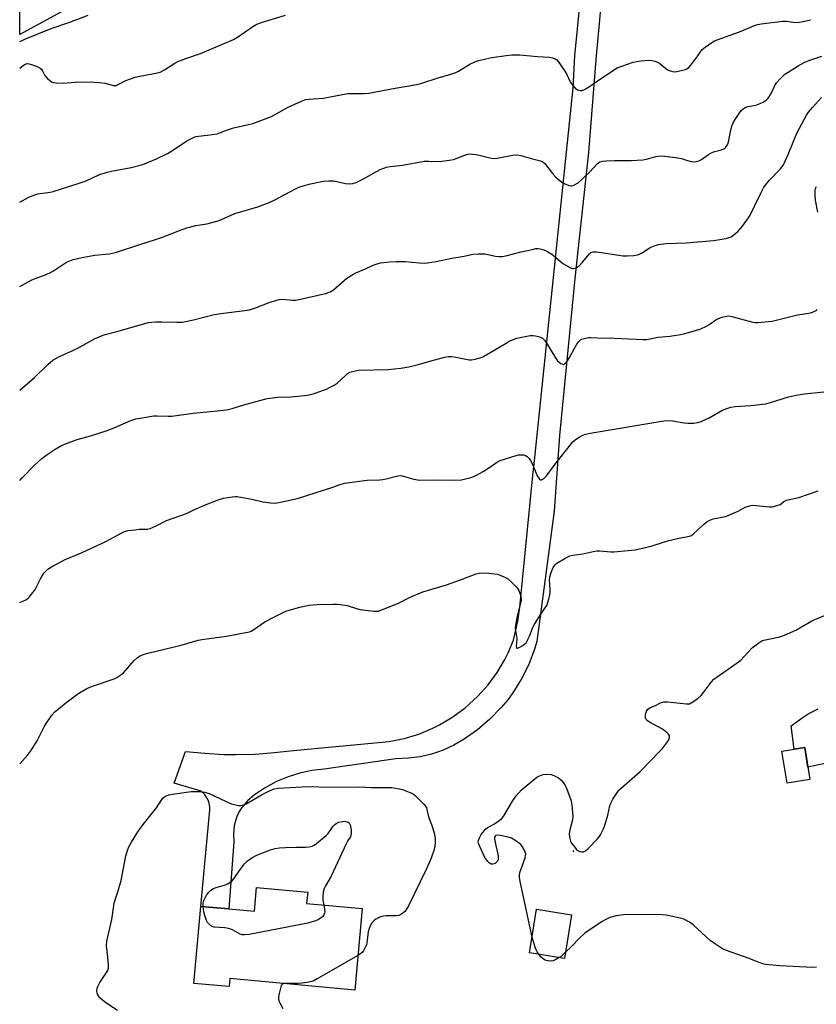
# Model space of a CAD drawing. Units: inches. Extents: x 1291767 to 1297767, y 565447 to 569447.
# Drawn here: x 1291767 to 1292079, y 567118 to 567504 of the extents above; entities that cross this region are included whole.
import ezdxf

# ---------------------------------------------------------------- set-up
doc = ezdxf.new("R2010")
doc.units = ezdxf.units.IN
doc.header["$MEASUREMENT"] = 0
for name, color, linetype in [('BLDG-Footprint', 5, 'Continuous'), ('CULTRL-Pad', 6, 'Continuous'), ('ELEV-Spot Elevation', 7, 'Continuous'), ('TRANS-Road', 130, 'Continuous'), ('Undefined', 1, 'Continuous')]:
    doc.layers.add(name, color=color, linetype=linetype)

msp = doc.modelspace()

# ---------------------------------------------------------------- linework, layer by layer
at = {"layer": 'BLDG-Footprint'}
for points, elevation in [([(1292076.74, 567206.33), (1292067.82, 567204.92), (1292065.85, 567217.48), (1292074.77, 567218.89)], 587.91), ([(1291901.52, 567155.84), (1291898.58, 567123.9), (1291849.72, 567128.39), (1291849.44, 567125.25), (1291835.58, 567126.53), (1291838.35, 567156.7), (1291849.32, 567155.69), (1291859.32, 567154.77), (1291860.18, 567164.1), (1291880.16, 567162.27), (1291879.75, 567157.84)], 586.91), ([(1291983.48, 567153.33), (1291980.74, 567136.28), (1291967.03, 567138.49), (1291969.78, 567155.54)], 586.73)]:
    msp.add_lwpolyline(points, close=True, dxfattribs=dict(at, elevation=elevation))
at = {"layer": 'CULTRL-Pad'}
msp.add_polyline3d([(1292082.73, 567212.68, 0), (1292075.97, 567211.23, 0), (1292074.77, 567218.89, 0), (1292070.55, 567218.22, 0), (1292069.42, 567227.36, 0), (1292074.1, 567230.81, 0), (1292076.12, 567232.12, 0), (1292079.96, 567234.05, 0)], dxfattribs=at)
at = {"layer": 'ELEV-Spot Elevation'}
msp.add_point((1291984.16, 567178.3, 586.28), dxfattribs=at)
at = {"layer": 'TRANS-Road'}
msp.add_lwpolyline([(1292135.62, 567706.99), (1292066.84, 567670.44), (1292058.68, 567665.52), (1291989.42, 567625.44), (1291966.29, 567612.07), (1291957.97, 567607.3), (1291879.34, 567562.41), (1291788.1, 567509.37), (1291767.44, 567498.15), (1291767.44, 567520.36), (1291778.64, 567526.46), (1291811.98, 567542.76), (1291823.8, 567548.54), (1291849.47, 567563.15), (1291875.14, 567577.75), (1291910.39, 567599.28), (1291970.07, 567635.74), (1292072.63, 567696.51), (1292090.15, 567707.68)], close=True, dxfattribs=at)
msp.add_lwpolyline([(1291999.05, 567554.87), (1291992.99, 567488.38), (1291990.13, 567452.03), (1291984.75, 567402.67), (1291978.75, 567341.11), (1291976.7, 567311.47), (1291969.88, 567260.49), (1291968.96, 567257.44), (1291966.69, 567251.48), (1291963.85, 567245.76), (1291960.47, 567240.35), (1291958.59, 567237.77), (1291955.96, 567234.56), (1291951.53, 567229.96), (1291946.69, 567225.81), (1291941.46, 567222.15), (1291937.37, 567219.79), (1291933.19, 567217.88), (1291931.04, 567217.08), (1291928.65, 567216.34), (1291924.18, 567215.29), (1291919.62, 567214.68), (1291914.67, 567214.51), (1291886.66, 567210.39), (1291881.84, 567209.88), (1291877.09, 567208.9), (1291872.46, 567207.46), (1291867.99, 567205.59), (1291863.24, 567203.01), (1291859.24, 567200.26), (1291856.68, 567198.19), (1291854.35, 567195.38), (1291853.39, 567193.83), (1291852.47, 567191.91), (1291851.42, 567188.42), (1291851.06, 567184.78), (1291851.25, 567182.03), (1291849.32, 567155.69), (1291838.35, 567156.7), (1291841.85, 567194.48), (1291841.84, 567195.71), (1291841.42, 567197.72), (1291840.74, 567199.22), (1291839.7, 567200.67), (1291838.43, 567201.83), (1291827.95, 567205), (1291832.33, 567217.41), (1291839.83, 567216.64), (1291847.36, 567216.24), (1291852.09, 567216.17), (1291859.63, 567216.35), (1291867.15, 567216.9), (1291873.2, 567217.61), (1291912.09, 567221.28), (1291917.93, 567222.47), (1291923.64, 567224.2), (1291929.16, 567226.48), (1291931.82, 567227.82), (1291936.95, 567230.88), (1291941.76, 567234.41), (1291946.81, 567239), (1291950.78, 567243.45), (1291954.31, 567248.26), (1291957.36, 567253.39), (1291958.7, 567256.06), (1291960.75, 567260.97), (1291962.42, 567268.45), (1291963.18, 567273.84), (1291968.29, 567325.5), (1291969.15, 567332.52), (1291984.12, 567477.27), (1291984.7, 567489.85), (1291990.27, 567545.44)], dxfattribs=at)
at = {"layer": 'Undefined'}
for points, elevation in [([(1291767.43, 567432.57), (1291770.68, 567434.39), (1291771.86, 567434.93), (1291774.57, 567435.73), (1291779.31, 567436.46), (1291780.47, 567436.71), (1291789.92, 567439.66), (1291793.4, 567440.87), (1291798.33, 567443.17), (1291801.64, 567444.27), (1291803.34, 567444.67), (1291811.11, 567446.06), (1291815.56, 567447.3), (1291821.02, 567449.52), (1291825.22, 567451.58), (1291828, 567453.22), (1291832.46, 567456.25), (1291834.45, 567457.38), (1291835.73, 567458), (1291836.55, 567458.26), (1291837.41, 567458.42), (1291840.83, 567458.75), (1291844.66, 567459.31), (1291846.07, 567459.76), (1291848.8, 567460.89), (1291851.07, 567461.63), (1291856.49, 567462.76), (1291858.72, 567463.36), (1291865.94, 567466.12), (1291872.51, 567469.69), (1291877.78, 567472.11), (1291879.33, 567472.69), (1291880.58, 567472.89), (1291886.27, 567473.27), (1291893.77, 567474.76), (1291895.95, 567475.11), (1291897.06, 567475.15), (1291902.3, 567475.07), (1291904.07, 567475.16), (1291914.38, 567477.12), (1291919.94, 567478.09), (1291923.39, 567478.79), (1291925.22, 567479.26), (1291930.79, 567481.14), (1291936.15, 567482.69), (1291938.13, 567483.35), (1291939.17, 567483.87), (1291943.7, 567486.56), (1291945.54, 567487.49), (1291946.62, 567487.9), (1291949.95, 567488.72), (1291952.22, 567489.19), (1291957.81, 567490.03), (1291960.08, 567490.18), (1291963.17, 567490.17), (1291970.1, 567489.55), (1291974.84, 567489.26), (1291976, 567489.07), (1291976.99, 567488.68), (1291977.66, 567488.24), (1291978.24, 567487.62), (1291980.56, 567484.29), (1291981.47, 567482.81), (1291983.09, 567479.41), (1291984.03, 567478.04), (1291984.85, 567477.21), (1291985.79, 567476.57), (1291986.8, 567476.2), (1291987.56, 567476.2), (1291988.59, 567476.63), (1291990.1, 567477.55), (1291994.76, 567480.83), (1292001.27, 567485.09), (1292003.15, 567485.85), (1292007.59, 567487.3), (1292008.99, 567487.68), (1292010.74, 567487.91), (1292013.4, 567488.1), (1292014.89, 567488.03), (1292016.06, 567487.81), (1292017.05, 567487.4), (1292017.98, 567486.86), (1292020.41, 567484.88), (1292021.31, 567484.25), (1292022.03, 567483.92), (1292023.03, 567483.64), (1292023.83, 567483.58), (1292024.68, 567483.69), (1292028.06, 567484.55), (1292028.59, 567484.77), (1292029.22, 567485.19), (1292030.18, 567486.13), (1292032.92, 567489.89), (1292034.17, 567491.83), (1292034.62, 567492.38), (1292035.74, 567493.29), (1292038.41, 567495.11), (1292039.42, 567495.69), (1292040.46, 567496.15), (1292049.22, 567499.28), (1292055.75, 567501.96), (1292057.65, 567502.34), (1292066.23, 567503.41), (1292067.68, 567503.39), (1292070.21, 567502.99), (1292071.24, 567502.89), (1292072.69, 567503.02), (1292075.3, 567503.49), (1292076.99, 567504)], 574), ([(1291767.44, 567495.43), (1291767.81, 567495.63), (1291769.41, 567496.34), (1291779.7, 567500.51), (1291787.06, 567503.05), (1291794.25, 567505.78)], 570), ([(1291767.44, 567485.03), (1291768.89, 567486.22), (1291769.61, 567486.61), (1291770.34, 567486.78), (1291771.14, 567486.72), (1291771.97, 567486.48), (1291774.46, 567485.52), (1291775.48, 567484.99), (1291775.89, 567484.64), (1291776.38, 567484.01), (1291777.27, 567482.2), (1291778.13, 567481.04), (1291779.2, 567480.12), (1291779.92, 567479.72), (1291780.67, 567479.43), (1291781.84, 567479.25), (1291784.53, 567479.17), (1291790.38, 567479.71), (1291796.61, 567479.52), (1291798.63, 567479.36), (1291800.87, 567479.07), (1291804.1, 567478.25), (1291804.62, 567478.2), (1291805.21, 567478.27), (1291805.96, 567478.55), (1291808.91, 567480.14), (1291812.68, 567481.53), (1291814.39, 567481.91), (1291820.73, 567482.99), (1291822.36, 567483.46), (1291824.09, 567484.34), (1291828.1, 567486.98), (1291829.38, 567487.66), (1291832.5, 567488.86), (1291838.21, 567490.7), (1291851.1, 567496.28), (1291852.62, 567497.2), (1291858.74, 567501.39), (1291860.31, 567502.22), (1291862.82, 567503.17), (1291871.52, 567505.73)], 572), ([(1291767.43, 567399.5), (1291767.51, 567399.55), (1291772.2, 567402.04), (1291773.81, 567402.8), (1291777.73, 567404.15), (1291779.71, 567405.05), (1291780.68, 567405.64), (1291784.5, 567408.3), (1291785.74, 567408.99), (1291788.33, 567410.04), (1291792.56, 567411.01), (1291796.85, 567411.76), (1291802.5, 567412.35), (1291804.89, 567412.79), (1291814.46, 567416), (1291820.61, 567417.84), (1291822.99, 567418.62), (1291829.27, 567421.19), (1291832.8, 567422.51), (1291836.36, 567423.41), (1291840.62, 567424.01), (1291845.09, 567425.25), (1291846.66, 567425.83), (1291851.7, 567428.08), (1291860.59, 567430.71), (1291865.77, 567432.68), (1291867.61, 567433.55), (1291875.11, 567437.68), (1291876.43, 567438.33), (1291877.54, 567438.72), (1291881.27, 567439.7), (1291884.4, 567440.39), (1291886.4, 567440.76), (1291888.39, 567440.91), (1291890.39, 567440.86), (1291893.83, 567440.05), (1291894.98, 567439.86), (1291896.7, 567439.75), (1291897.83, 567439.83), (1291899.15, 567440.28), (1291901.74, 567441.48), (1291908.6, 567445.27), (1291909.93, 567445.89), (1291911.03, 567446.24), (1291912.44, 567446.49), (1291917.28, 567446.99), (1291925.7, 567448.52), (1291927.65, 567448.63), (1291931.71, 567448.48), (1291935.53, 567448.91), (1291937.25, 567449.3), (1291941.69, 567450.94), (1291942.79, 567451.28), (1291943.63, 567451.43), (1291944.73, 567451.38), (1291946.11, 567451.17), (1291947.79, 567450.83), (1291951.52, 567449.89), (1291952.96, 567449.67), (1291954.38, 567449.8), (1291960.31, 567450.92), (1291962.17, 567451.05), (1291963.6, 567450.78), (1291968.18, 567449.49), (1291971.33, 567448.74), (1291972.24, 567448.33), (1291973.04, 567447.66), (1291976.05, 567443.69), (1291977.18, 567442.44), (1291978.22, 567441.47), (1291979.62, 567440.41), (1291980.61, 567439.83), (1291982.14, 567439.16), (1291983.16, 567438.89), (1291983.66, 567438.92), (1291984.4, 567439.17), (1291986.05, 567440.14), (1291990.79, 567444.58), (1291993.45, 567447.5), (1291994.55, 567448.26), (1291995.59, 567448.59), (1291997.02, 567448.72), (1292000.22, 567448.86), (1292006.84, 567448.86), (1292011.43, 567449.07), (1292012.84, 567449.31), (1292016.43, 567450.39), (1292018.1, 567450.64), (1292019.85, 567450.52), (1292025.11, 567449.88), (1292026.52, 567449.6), (1292028.89, 567448.85), (1292030.3, 567448.49), (1292031.43, 567448.35), (1292032.26, 567448.45), (1292033.35, 567448.74), (1292034.36, 567449.2), (1292037.02, 567451.23), (1292037.99, 567451.78), (1292039.09, 567452.18), (1292042.23, 567453.02), (1292043.1, 567453.42), (1292043.74, 567453.94), (1292044.42, 567454.79), (1292044.75, 567455.54), (1292045.68, 567460.02), (1292046.26, 567462.28), (1292046.64, 567463.37), (1292047.49, 567464.85), (1292049.92, 567468.42), (1292050.6, 567469.13), (1292051.46, 567469.65), (1292052.51, 567469.97), (1292054.82, 567470.33), (1292055.96, 567470.61), (1292058.42, 567471.69), (1292059.66, 567472.46), (1292060.42, 567473.31), (1292061.55, 567475.03), (1292063.08, 567478.28), (1292063.69, 567479.28), (1292065.08, 567480.8), (1292067.02, 567482.62), (1292068.21, 567483.46), (1292072.19, 567485.95), (1292074.5, 567487.25), (1292076.41, 567488.07), (1292081.51, 567489.71)], 576), ([(1291767.42, 567275.68), (1291769.85, 567276.78), (1291770.55, 567277.28), (1291771.15, 567277.86), (1291772.62, 567279.6), (1291773.29, 567280.52), (1291775.57, 567285.02), (1291776.9, 567287.18), (1291777.6, 567287.99), (1291778.38, 567288.71), (1291779.82, 567289.65), (1291785.25, 567292.56), (1291791.92, 567295.36), (1291801.18, 567299.56), (1291807.43, 567303.03), (1291808.46, 567303.53), (1291809.84, 567303.89), (1291812.43, 567304.22), (1291814.17, 567304.38), (1291817.37, 567304.47), (1291818.49, 567304.67), (1291820.8, 567305.71), (1291824.9, 567307.89), (1291830.93, 567309.89), (1291832.77, 567310.64), (1291835.29, 567311.89), (1291839.81, 567313.84), (1291845.12, 567315.94), (1291847.18, 567316.63), (1291850.59, 567317.13), (1291851.73, 567317.21), (1291852.59, 567317.17), (1291858.32, 567316.22), (1291862.64, 567315.1), (1291865.78, 567314.7), (1291867.49, 567314.65), (1291869.52, 567314.99), (1291876.14, 567316.39), (1291883.42, 567318.84), (1291889.62, 567320.77), (1291892.88, 567321.95), (1291894.58, 567322.43), (1291903.4, 567323.63), (1291908.4, 567323.78), (1291909.55, 567323.88), (1291910.88, 567324.16), (1291915.47, 567325.39), (1291916.32, 567325.43), (1291917.17, 567325.29), (1291921.7, 567324.05), (1291923.98, 567323.6), (1291931.05, 567323.8), (1291937.69, 567323.62), (1291940.44, 567323.8), (1291944.09, 567324.65), (1291944.9, 567324.92), (1291945.97, 567325.41), (1291949.09, 567327.11), (1291952.75, 567329.65), (1291954.51, 567330.75), (1291955.56, 567331.28), (1291961.81, 567333.29), (1291962.67, 567333.51), (1291963.52, 567333.62), (1291964.61, 567333.53), (1291965.37, 567333.29), (1291966.05, 567332.84), (1291966.83, 567332.06), (1291967.33, 567331.38), (1291967.86, 567330.37), (1291970.1, 567325.1), (1291970.91, 567324), (1291971.27, 567323.74), (1291971.66, 567323.7), (1291972.45, 567324.14), (1291973.63, 567325.28), (1291977.47, 567330.38), (1291984.02, 567338.63), (1291985.04, 567339.53), (1291986.4, 567340.51), (1291987.39, 567341.04), (1291988.48, 567341.46), (1291990.78, 567341.99), (1292019.59, 567346.91), (1292021.26, 567346.98), (1292022.92, 567346.92), (1292027.49, 567346.14), (1292028.92, 567345.98), (1292031.19, 567346.02), (1292032.88, 567346.19), (1292034.21, 567346.62), (1292037.3, 567348.08), (1292042.25, 567350.97), (1292043.89, 567351.61), (1292045.85, 567352.24), (1292047.55, 567352.53), (1292053.61, 567352.94), (1292059.37, 567353.54), (1292061.34, 567354.06), (1292068.33, 567356.21), (1292072.06, 567357.04), (1292074.63, 567357.51), (1292082.26, 567358.29)], 582), ([(1291767.42, 567212.5), (1291770.61, 567216.04), (1291771.82, 567217.64), (1291774.29, 567221.51), (1291777.05, 567227.05), (1291777.76, 567228.34), (1291779.98, 567231.55), (1291781.14, 567232.88), (1291785.47, 567236.42), (1291787.58, 567238.03), (1291790.23, 567239.9), (1291793.68, 567242.01), (1291795.55, 567242.85), (1291804.35, 567245.83), (1291805.43, 567246.32), (1291806.68, 567247.08), (1291807.38, 567247.6), (1291808, 567248.19), (1291812.19, 567252.97), (1291813.39, 567254.03), (1291814.31, 567254.63), (1291816.1, 567255.44), (1291818.1, 567256.05), (1291830.6, 567259), (1291837.33, 567260.92), (1291839.62, 567261.32), (1291848.44, 567262.5), (1291856, 567263.91), (1291857.43, 567264.23), (1291857.97, 567264.43), (1291858.73, 567264.84), (1291862.05, 567267.24), (1291863.42, 567268.11), (1291866.67, 567269.9), (1291870.54, 567271.83), (1291871.59, 567272.29), (1291872.97, 567272.75), (1291877.15, 567273.95), (1291878.79, 567274.33), (1291880.7, 567274.64), (1291883.89, 567274.91), (1291889.95, 567275.08), (1291891.67, 567275.06), (1291893.93, 567274.82), (1291895.61, 567274.53), (1291899.22, 567273.33), (1291900.64, 567273.02), (1291906.09, 567272.35), (1291906.94, 567272.3), (1291907.78, 567272.38), (1291909.44, 567272.94), (1291915.74, 567275.5), (1291920.07, 567277.7), (1291925.19, 567279.87), (1291934.56, 567282.68), (1291939.63, 567284.45), (1291946.17, 567286.97), (1291947.25, 567287.23), (1291948.86, 567287.37), (1291951.12, 567287.21), (1291954.51, 567286.77), (1291955.83, 567286.33), (1291957.62, 567285.54), (1291958.81, 567284.82), (1291959.86, 567283.86), (1291962.04, 567281.57), (1291962.81, 567280.41), (1291963.23, 567279.38), (1291963.64, 567278.05), (1291963.76, 567277.25), (1291963.73, 567276.67), (1291963.5, 567275.52), (1291962.2, 567270.31), (1291961.57, 567266.87), (1291961.42, 567265.44), (1291961.49, 567264.58), (1291961.95, 567262.42), (1291962.04, 567261.63), (1291961.8, 567258.43), (1291961.93, 567257.94), (1291962.02, 567257.85), (1291962.33, 567257.82), (1291963.21, 567258.16), (1291964.42, 567258.85), (1291965.09, 567259.35), (1291965.64, 567259.98), (1291966.21, 567260.98), (1291966.97, 567262.55), (1291968.23, 567265.65), (1291968.73, 567266.67), (1291971.22, 567270.7), (1291973.16, 567273.57), (1291973.73, 567274.54), (1291974.04, 567275.34), (1291974.51, 567277.02), (1291974.94, 567278.71), (1291975.13, 567279.85), (1291975.13, 567280.98), (1291974.89, 567284.41), (1291974.97, 567285.8), (1291975.42, 567287.41), (1291976.3, 567289.46), (1291976.9, 567290.36), (1291977.74, 567291.1), (1291981.21, 567293.23), (1291982.75, 567294.01), (1291984.01, 567294.31), (1291987.86, 567294.84), (1291991.86, 567295.72), (1291993.3, 567295.94), (1291994.47, 567295.93), (1291998.87, 567295.6), (1291999.97, 567295.6), (1292008.4, 567296.3), (1292014.64, 567297.74), (1292019.86, 567299.54), (1292021.54, 567300), (1292024.96, 567300.81), (1292029.59, 567301.68), (1292030.39, 567301.97), (1292031.1, 567302.45), (1292034.98, 567306.11), (1292036.58, 567307.41), (1292037.55, 567308.03), (1292038.89, 567308.44), (1292043.09, 567309.21), (1292044.18, 567309.49), (1292048.65, 567311.52), (1292051.46, 567313), (1292052.78, 567313.51), (1292053.59, 567313.74), (1292054.41, 567313.85), (1292060.91, 567313.22), (1292062.06, 567313.25), (1292063.49, 567313.53), (1292065.11, 567314.09), (1292065.51, 567314.36), (1292066.57, 567315.3), (1292067.59, 567315.75), (1292072.49, 567316.89), (1292079.95, 567319.46)], 584), ([(1291968.03, 567144.69), (1291963.36, 567166.41), (1291963.05, 567168.15), (1291963.05, 567169), (1291963.37, 567170.34), (1291964.07, 567172.49), (1291965.26, 567175.71), (1291965.48, 567176.52), (1291965.5, 567177.31), (1291965.06, 567178.58), (1291964.28, 567180.06), (1291963.56, 567180.9), (1291961.71, 567182.3), (1291960.01, 567183.38), (1291958.63, 567183.85), (1291955.69, 567184.44), (1291954.56, 567184.58), (1291953.83, 567184.46), (1291953.53, 567184.21), (1291953.35, 567183.84), (1291953.3, 567183.08), (1291953.53, 567181.65), (1291954.67, 567176.46), (1291954.77, 567175.63), (1291954.73, 567175.11), (1291954.41, 567174.38), (1291954.07, 567173.96), (1291953.66, 567173.61), (1291953.19, 567173.37), (1291952.68, 567173.24), (1291952.18, 567173.22), (1291951.72, 567173.36), (1291951.31, 567173.65), (1291950.73, 567174.23), (1291949.56, 567175.83), (1291947.49, 567180.14), (1291947, 567181.51), (1291946.94, 567182.03), (1291947, 567182.52), (1291947.4, 567183.6), (1291948.13, 567184.9), (1291949.32, 567186.43), (1291949.89, 567187.02), (1291950.46, 567187.45), (1291953.24, 567188.98), (1291955.18, 567190.27), (1291956.07, 567190.99), (1291956.76, 567191.87), (1291960.32, 567197.93), (1291961.64, 567199.89), (1291963.87, 567202.28), (1291968.3, 567206.04), (1291969.93, 567207.24), (1291970.97, 567207.78), (1291972.32, 567208.32), (1291973.44, 567208.49), (1291975.44, 567208.28), (1291976.82, 567207.86), (1291978.35, 567207.03), (1291979.23, 567206.29), (1291980.15, 567205.21), (1291980.98, 567204.04), (1291981.5, 567203.03), (1291983.14, 567198.45), (1291983.52, 567196.48), (1291983.99, 567191.89), (1291983.85, 567190.55), (1291982.81, 567186.62), (1291982.52, 567185.17), (1291982.61, 567183.8), (1291983.07, 567182.22), (1291983.5, 567181.47), (1291984.56, 567180.03), (1291985.32, 567179.12), (1291985.94, 567178.53), (1291986.64, 567178.19), (1291987.41, 567178.05), (1291988.18, 567178.08), (1291988.89, 567178.39), (1291989.97, 567179.33), (1291993.66, 567183.11), (1291994.4, 567184), (1291994.85, 567184.74), (1291995.99, 567187.12), (1291996.67, 567188.93), (1291997.68, 567192.46), (1291998.49, 567196.08), (1291998.81, 567197.16), (1291999.65, 567198.72), (1292001.42, 567201.48), (1292001.98, 567202.16), (1292002.82, 567202.97), (1292010.26, 567209.57), (1292018.03, 567217.49), (1292019.06, 567218.59), (1292019.82, 567219.52), (1292021.01, 567221.18), (1292021.52, 567222.11), (1292021.76, 567222.84), (1292021.77, 567223.53), (1292021.39, 567224.19), (1292020.78, 567224.8), (1292019.12, 567226.08), (1292014.03, 567228.86), (1292013.07, 567229.51), (1292012.68, 567229.88), (1292012.4, 567230.59), (1292012.46, 567231.99), (1292012.76, 567233.09), (1292013.36, 567233.93), (1292014.26, 567234.53), (1292016.36, 567235.43), (1292018.28, 567236.44), (1292019.54, 567236.79), (1292021.01, 567236.77), (1292028.46, 567235.96), (1292029.6, 567236.04), (1292030.35, 567236.36), (1292032.93, 567238.15), (1292034.22, 567239.28), (1292035.13, 567240.41), (1292038.24, 567244.66), (1292039.22, 567245.73), (1292040.41, 567246.63), (1292046.08, 567250.52), (1292049.67, 567253.19), (1292050.96, 567254.38), (1292054.29, 567258.08), (1292055.16, 567258.8), (1292056.8, 567259.92), (1292058, 567260.65), (1292058.78, 567260.99), (1292064.34, 567262.12), (1292065.78, 567262.51), (1292066.89, 567262.93), (1292071.23, 567264.89), (1292077.57, 567268.59), (1292082.54, 567270.66)], 586), ([(1291805.75, 567115.88), (1291800.76, 567119.15), (1291798.83, 567120.92), (1291797.94, 567122), (1291797.69, 567122.73), (1291797.63, 567123.51), (1291797.72, 567124.58), (1291797.96, 567125.37), (1291798.76, 567126.9), (1291801.63, 567131.12), (1291802.02, 567131.89), (1291802.17, 567132.43), (1291802.21, 567133.56), (1291801.97, 567136.78), (1291801.4, 567141.19), (1291801.54, 567143.06), (1291803.5, 567151.61), (1291804.44, 567158), (1291804.89, 567159.63), (1291806.02, 567162.76), (1291807.17, 567166.79), (1291809.03, 567176.43), (1291809.72, 567178.94), (1291810.18, 567180.02), (1291811.23, 567181.82), (1291813.71, 567185.9), (1291815.31, 567188.3), (1291816.21, 567189.47), (1291821, 567195.23), (1291823.05, 567198.54), (1291823.62, 567199.18), (1291824.27, 567199.71), (1291825.79, 567200.39), (1291827.21, 567200.7), (1291834.53, 567201.64), (1291836.5, 567201.74), (1291838.18, 567201.69), (1291839.9, 567201.38), (1291841.57, 567200.85), (1291850.23, 567196.92), (1291852.49, 567196.28), (1291853.34, 567196.16), (1291853.88, 567196.16), (1291855.14, 567196.45), (1291856.13, 567196.87), (1291862.39, 567200.51), (1291865.53, 567202.1), (1291867.1, 567202.71), (1291868.68, 567202.94), (1291877.93, 567203.54), (1291882.11, 567203.7), (1291887.03, 567203.36), (1291900.15, 567203.55), (1291905.01, 567203.26), (1291913.14, 567203.19), (1291915.96, 567202.78), (1291917.34, 567202.44), (1291920.53, 567201.11), (1291921.55, 567200.59), (1291922.25, 567200.08), (1291925.61, 567196.73), (1291926.18, 567196.07), (1291926.64, 567195.36), (1291926.87, 567194.67), (1291927.46, 567191.71), (1291928.68, 567188.77), (1291929.63, 567185.45), (1291929.97, 567184.06), (1291930.07, 567183.2), (1291930.05, 567181.74), (1291929.92, 567180.29), (1291929.52, 567178.61), (1291928.49, 567175.62), (1291927.75, 567173.74), (1291926.5, 567171.07), (1291919.59, 567156.96), (1291918.6, 567155.18), (1291918.03, 567154.55), (1291917.37, 567154.01), (1291916.65, 567153.53), (1291915.89, 567153.17), (1291914.75, 567153), (1291910.85, 567152.96), (1291909.68, 567152.85), (1291908.63, 567152.53), (1291907.61, 567152.1), (1291906.89, 567151.71), (1291906.22, 567151.18), (1291905.42, 567150.32), (1291904.91, 567149.6), (1291904.21, 567148.04), (1291903.89, 567146.74), (1291903.35, 567142.41), (1291903.12, 567141.57), (1291902.67, 567140.54), (1291901.99, 567139.3), (1291901.49, 567138.64), (1291900.83, 567138.1), (1291899.83, 567137.47)], 586), ([(1291839.29, 567156.61), (1291839.3, 567157.94), (1291839.54, 567159.04), (1291840.55, 567161.13), (1291841.42, 567162.28), (1291842.3, 567163.06), (1291843.27, 567163.71), (1291844.35, 567164.11), (1291848.03, 567165.09), (1291849.07, 567165.61), (1291850.27, 567166.43), (1291851.24, 567167.46), (1291853.43, 567170.8), (1291855.38, 567173.39), (1291856.63, 567174.54), (1291858.24, 567175.69), (1291859.96, 567176.61), (1291861.77, 567177.43), (1291865.55, 567178.86), (1291867.46, 567179.35), (1291869.12, 567179.62), (1291871.49, 567179.76), (1291875.64, 567179.9), (1291879.39, 567179.82), (1291880.8, 567180.01), (1291881.88, 567180.29), (1291882.64, 567180.65), (1291883.58, 567181.31), (1291887.42, 567184.41), (1291888.18, 567185.28), (1291890.1, 567188.07), (1291890.65, 567188.67), (1291891.28, 567189.18), (1291892.32, 567189.64), (1291893.74, 567189.99), (1291894.56, 567190.02), (1291895.6, 567189.86), (1291896.07, 567189.69), (1291896.4, 567189.45), (1291896.83, 567188.57), (1291897.22, 567186.68), (1291897.23, 567185.42), (1291897.08, 567184.42), (1291896.88, 567183.93), (1291895.86, 567182.51), (1291895.18, 567181.22), (1291889.4, 567168.49), (1291887.17, 567164.75), (1291886.64, 567163.72), (1291886.28, 567162.31), (1291886.07, 567160.24), (1291886.12, 567159.1), (1291886.44, 567157.23)], 588), ([(1291886.44, 567157.23), (1291886.81, 567154.61), (1291886.78, 567154.07), (1291886.54, 567153.32), (1291886.07, 567152.68), (1291885.41, 567152.15), (1291884.41, 567151.55), (1291883.33, 567151.06), (1291881.92, 567150.59), (1291880.17, 567150.16), (1291857.3, 567145.73), (1291855.36, 567145.49), (1291854.6, 567145.54), (1291853.67, 567145.82), (1291850.71, 567147.44), (1291849.13, 567147.98), (1291847.73, 567148.25), (1291843.58, 567148.6), (1291842.75, 567148.83), (1291842.3, 567149.07), (1291841.31, 567149.94), (1291840.98, 567150.36), (1291840.59, 567151.13), (1291839.92, 567153.08), (1291839.53, 567154.51), (1291839.29, 567156.61)], 588), ([(1292079.38, 567132.92), (1292077.95, 567132.76), (1292064.95, 567133.41), (1292059.41, 567133.98), (1292058.3, 567134.23), (1292056.96, 567134.66), (1292052.66, 567136.45), (1292044.13, 567139.39), (1292042.6, 567140.07), (1292039.37, 567142.11), (1292037.67, 567143.28), (1292031.03, 567149.48), (1292029.65, 567150.47), (1292027.94, 567151.46), (1292027.12, 567151.76), (1292025.4, 567152.18), (1292020.44, 567153.21), (1292019.02, 567153.4), (1292015.08, 567153.48), (1292003.79, 567153.39), (1292000.94, 567153.02), (1291998.48, 567152.29), (1291996.93, 567151.61), (1291995.42, 567150.82), (1291988.63, 567146.16), (1291986.41, 567144.17), (1291983.27, 567140.79), (1291981.13, 567138.74)], 586), ([(1291970.62, 567137.92), (1291969.94, 567138.92), (1291969.48, 567139.99), (1291968.54, 567142.75), (1291968.03, 567144.69)], 586), ([(1291899.83, 567137.47), (1291883.93, 567128.26), (1291882.35, 567127.46), (1291880.66, 567127.01), (1291878.05, 567126.57), (1291876.3, 567126.51), (1291871.91, 567126.53), (1291870.93, 567126.44)], 586), ([(1291978.65, 567136.62), (1291977.32, 567135.86), (1291976.27, 567135.42), (1291975.43, 567135.29), (1291973.99, 567135.4), (1291973.17, 567135.61), (1291972.44, 567136.03), (1291971.58, 567136.83), (1291970.62, 567137.92)], 586), ([(1291981.13, 567138.74), (1291979.49, 567137.24), (1291978.65, 567136.62)], 586), ([(1291870.93, 567126.44), (1291870.57, 567126.34), (1291870.14, 567126.08), (1291869.84, 567125.68), (1291869.62, 567125.17), (1291868.81, 567122), (1291868.69, 567121.13), (1291868.72, 567120.56), (1291868.92, 567119.72), (1291869.24, 567118.91), (1291870.44, 567116.72)], 586)]:
    msp.add_lwpolyline(points, dxfattribs=dict(at, elevation=elevation))
for points in [[(1291767.43, 567358.92, 578), (1291768.54, 567359.8, 578), (1291773.24, 567363.85, 578), (1291778.48, 567368.89, 578), (1291780.45, 567370.58, 578), (1291783.01, 567372.09, 578), (1291789.92, 567375.18, 578), (1291796.71, 567378.97, 578), (1291799.43, 567380.18, 578), (1291800.83, 567380.67, 578), (1291805.42, 567381.86, 578), (1291817.81, 567385.33, 578), (1291818.95, 567385.54, 578), (1291820.68, 567385.64, 578), (1291823.01, 567385.66, 578), (1291828.88, 567385.48, 578), (1291830.97, 567385.56, 578), (1291832.41, 567385.72, 578), (1291835.44, 567386.38, 578), (1291843.5, 567388.47, 578), (1291847.22, 567389.04, 578), (1291855.61, 567390.03, 578), (1291857.32, 567390.32, 578), (1291859.74, 567391.07, 578), (1291865.04, 567393.28, 578), (1291868.96, 567394.39, 578), (1291870.33, 567394.49, 578), (1291874.25, 567394.08, 578), (1291875.39, 567394.13, 578), (1291877.4, 567394.52, 578), (1291887.12, 567396.71, 578), (1291889.01, 567397.44, 578), (1291890.26, 567398.14, 578), (1291895.48, 567402.69, 578), (1291897.79, 567404.21, 578), (1291899.05, 567404.83, 578), (1291902.73, 567406.37, 578), (1291905.74, 567407.79, 578), (1291907.33, 567408.37, 578), (1291908.72, 567408.72, 578), (1291912.16, 567409.19, 578), (1291914.81, 567409.26, 578), (1291918.35, 567409.23, 578), (1291923.77, 567408.78, 578), (1291925.84, 567408.69, 578), (1291927.01, 567408.73, 578), (1291930.41, 567409.3, 578), (1291936.59, 567410.6, 578), (1291941.41, 567411.38, 578), (1291944.8, 567412.09, 578), (1291947.05, 567412.31, 578), (1291949.57, 567412.33, 578), (1291953.75, 567411.42, 578), (1291955.17, 567411.22, 578), (1291956.31, 567411.21, 578), (1291957.74, 567411.49, 578), (1291963.71, 567413.03, 578), (1291968.03, 567414.03, 578), (1291969.47, 567414.31, 578), (1291970.33, 567414.37, 578), (1291971.15, 567414.27, 578), (1291972.24, 567413.99, 578), (1291973.3, 567413.63, 578), (1291974.06, 567413.26, 578), (1291975.69, 567412.09, 578), (1291978.96, 567409.4, 578), (1291980.09, 567408.56, 578), (1291983.02, 567406.8, 578), (1291983.77, 567406.53, 578), (1291984.27, 567406.51, 578), (1291985.26, 567406.84, 578), (1291986.39, 567407.61, 578), (1291987.76, 567409.01, 578), (1291990.47, 567412.35, 578), (1291991.07, 567412.81, 578), (1291991.95, 567413.12, 578), (1291993.39, 567413.07, 578), (1292003.71, 567411.49, 578), (1292005.19, 567411.47, 578), (1292007.85, 567411.69, 578), (1292009.3, 567411.9, 578), (1292010.11, 567412.17, 578), (1292011.06, 567412.72, 578), (1292013.58, 567414.43, 578), (1292014.29, 567414.82, 578), (1292016.14, 567415.61, 578), (1292017.56, 567415.98, 578), (1292020.53, 567416.38, 578), (1292028.3, 567416.64, 578), (1292039.07, 567417.5, 578), (1292042.28, 567417.99, 578), (1292044.02, 567418.33, 578), (1292045.14, 567418.64, 578), (1292045.9, 567419, 578), (1292046.6, 567419.47, 578), (1292047.72, 567420.34, 578), (1292048.54, 567421.09, 578), (1292050.38, 567423.18, 578), (1292052.78, 567426.45, 578), (1292053.52, 567427.71, 578), (1292055.15, 567431.24, 578), (1292057.52, 567436.09, 578), (1292058.8, 567438.45, 578), (1292060.81, 567441.01, 578), (1292065.26, 567445.56, 578), (1292065.98, 567446.45, 578), (1292066.44, 567447.18, 578), (1292068.32, 567451.16, 578), (1292071.66, 567459.53, 578), (1292075.43, 567466.59, 578), (1292076.27, 567467.78, 578), (1292077.76, 567469.56, 578), (1292081.34, 567473.58, 578)], [(1292079.84, 567428.64, 580), (1292078.95, 567433.26, 580), (1292078.83, 567435.32, 580), (1292078.85, 567437.08, 580), (1292079.03, 567437.92, 580), (1292079.38, 567438.71, 580)], [(1291767.42, 567323.5, 580), (1291768.33, 567324.51, 580), (1291773.16, 567329.54, 580), (1291776.06, 567332.07, 580), (1291778.14, 567333.73, 580), (1291781.31, 567335.84, 580), (1291783.81, 567337.21, 580), (1291785.36, 567337.92, 580), (1291789.86, 567339.59, 580), (1291795.11, 567341.04, 580), (1291801.31, 567343, 580), (1291804.61, 567344.25, 580), (1291810.89, 567346.97, 580), (1291812.87, 567347.64, 580), (1291814.62, 567347.98, 580), (1291819.94, 567348.78, 580), (1291821.09, 567348.82, 580), (1291825.54, 567348.66, 580), (1291826.92, 567348.7, 580), (1291835.31, 567349.94, 580), (1291844.67, 567350.74, 580), (1291848.35, 567351.17, 580), (1291850.53, 567351.64, 580), (1291855.17, 567353.13, 580), (1291864.3, 567355.58, 580), (1291868.46, 567356.08, 580), (1291873.88, 567356.32, 580), (1291879.98, 567356.98, 580), (1291881.36, 567357.19, 580), (1291883.13, 567357.69, 580), (1291886.4, 567358.82, 580), (1291887.47, 567359.25, 580), (1291888.49, 567359.76, 580), (1291890.47, 567360.89, 580), (1291891.66, 567361.67, 580), (1291894.78, 567364.55, 580), (1291895.8, 567365.39, 580), (1291896.7, 567365.91, 580), (1291897.76, 567366.26, 580), (1291898.85, 567366.52, 580), (1291899.99, 567366.67, 580), (1291911.68, 567366.98, 580), (1291916.62, 567367.49, 580), (1291919.77, 567368.08, 580), (1291923.47, 567368.9, 580), (1291929.37, 567370.62, 580), (1291933.84, 567371.8, 580), (1291935.25, 567372.05, 580), (1291936.4, 567372.03, 580), (1291938.14, 567371.82, 580), (1291943.39, 567370.78, 580), (1291944.27, 567370.75, 580), (1291945.72, 567370.98, 580), (1291947.72, 567371.49, 580), (1291948.79, 567371.96, 580), (1291953.42, 567374.63, 580), (1291957.8, 567377.35, 580), (1291959.08, 567378.02, 580), (1291962.04, 567379.24, 580), (1291964.65, 567379.8, 580), (1291967.28, 567380.26, 580), (1291968.45, 567380.34, 580), (1291969.31, 567380.22, 580), (1291970.44, 567379.92, 580), (1291971.27, 567379.63, 580), (1291972.04, 567379.25, 580), (1291972.88, 567378.48, 580), (1291973.57, 567377.56, 580), (1291977.16, 567371.61, 580), (1291978, 567370.39, 580), (1291978.59, 567369.81, 580), (1291979.23, 567369.36, 580), (1291979.89, 567369.05, 580), (1291980.32, 567369, 580), (1291980.71, 567369.14, 580), (1291981.08, 567369.39, 580), (1291981.92, 567370.39, 580), (1291982.66, 567371.67, 580), (1291984.43, 567375.14, 580), (1291985.51, 567376.85, 580), (1291986.35, 567377.99, 580), (1291986.94, 567378.56, 580), (1291987.42, 567378.81, 580), (1291989.04, 567379.29, 580), (1291990.16, 567379.48, 580), (1291990.96, 567379.51, 580), (1291993.44, 567379.39, 580), (1292000.33, 567379.29, 580), (1292011.45, 567378.73, 580), (1292012.9, 567378.77, 580), (1292017.39, 567379.61, 580), (1292021.99, 567379.98, 580), (1292026.09, 567380.64, 580), (1292027.81, 567381.02, 580), (1292032.02, 567382.22, 580), (1292034.09, 567382.9, 580), (1292036.23, 567383.93, 580), (1292037.25, 567384.54, 580), (1292039.93, 567386.4, 580), (1292040.69, 567386.84, 580), (1292042.31, 567387.43, 580), (1292044.26, 567387.91, 580), (1292045.1, 567387.94, 580), (1292046.21, 567387.76, 580), (1292054.4, 567385.53, 580), (1292055.26, 567385.42, 580), (1292056.42, 567385.43, 580), (1292061.95, 567385.89, 580), (1292069.77, 567387.93, 580), (1292071.98, 567388.37, 580), (1292076.32, 567388.99, 580), (1292077.44, 567389.27, 580), (1292078.47, 567389.71, 580), (1292079.19, 567390.12, 580), (1292079.59, 567390.47, 580)]]:
    msp.add_polyline3d(points, dxfattribs=at)

doc.saveas('drawing.dxf')
